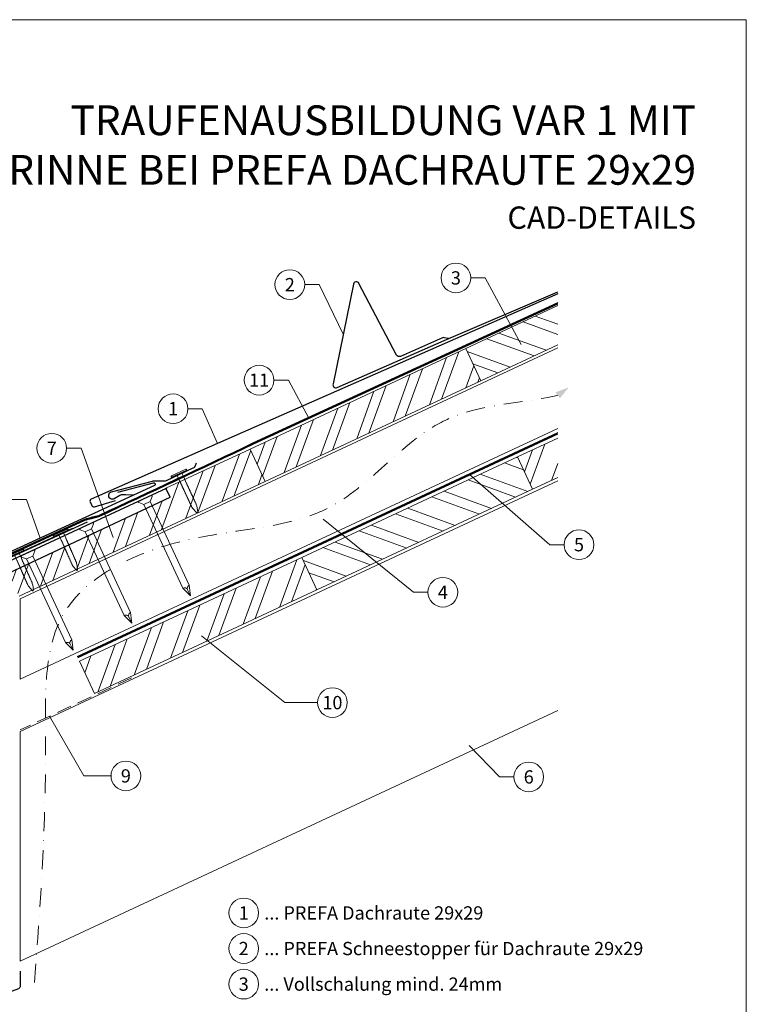
# Model space of a CAD drawing. Units: millimetres. Extents: x -19674 to 48855, y -21855 to -17013.
# Drawn here: x 16077 to 16565, y -21468 to -20806 of the extents above; entities that cross this region are included whole.
import ezdxf
from ezdxf.enums import TextEntityAlignment as Align

# ---------------------------------------------------------------- set-up
doc = ezdxf.new("R2010")
doc.units = ezdxf.units.MM
for name, pattern in [('ACDINTGL', [3, 2, -1]), ('GESTRICHELT', [0.75, 0.5, -0.25]), ('STRICHPUNKT', [25.4, 12.7, -6.35, 0, -6.35]), ('Trennlage', [30, 12, -18])]:
    doc.linetypes.add(name, pattern=pattern)
for name, color, linetype, lineweight, true_color in [('01_PREFA-Dachprodukt', 12, 'Continuous', 25, 0xe1000f), ('01_PREFA-Hafte', 11, 'Continuous', 25, 0xff7f7f), ('01_PREFA-Lochblech', 11, 'Continuous', 15, 0xff7f7f), ('02_Nägel', 11, 'Continuous', 15, 0xff7f7f), ('02_PREFA-Schneefang', 11, 'Continuous', 25, 0xff7f7f), ('02_Saumstreifen', 11, 'Continuous', 25, 0xff7f7f), ('04_Trennlage', 251, 'Continuous', 25, 0x505f69), ('04_Trennlage_Linie', 251, 'Continuous', 0, 0x505f69), ('04_Unterdach', 251, 'Continuous', 25, 0x505f69), ('04_Unterdach_Linie', 251, 'Continuous', 0, 0x505f69), ('06_Holz', 252, 'Continuous', 15, 0x8296a0), ('06_Holzschfraffur', 254, 'Continuous', 13, 0xdce6eb), ('08_Bemassung', 251, 'Continuous', 5, 0x505f69), ('09_Luft', 252, 'Continuous', 5, 0x8296a0), ('10_Blattrahmen', 18, 'Continuous', 20, 0x000000), ('99_Text_1_DE', 12, 'Continuous', 25, 0xe1000f), ('99_Text_3_DE', 251, 'Continuous', 5, 0x505f69)]:
    doc.layers.add(name, color=color, linetype=linetype, lineweight=lineweight, true_color=true_color)
doc.layers.add('99_Text_2_DE', color=7, linetype='Continuous')
doc.styles.add('Arial', font='arial.ttf')
doc.styles.add('PREFA-Details_Ü_20', font='txt', dxfattribs={"height": 20})
doc.styles.add('PREFA_Standard', font='arial.ttf', dxfattribs={"height": 20})

# ---------------------------------------------------------------- blocks, each defined once
blk = doc.blocks.new('A$C4F181475')
for p, q in [((-5.08, 0), (5.08, 0)), ((-2.6, -3.7), (-5.43, -0.85)), ((-2.6, -3.7), (-2.6, -72.65)), ((-2.6, -3.7), (2.6, -3.7)), ((2.6, -3.7), (5.43, -0.85)), ((2.6, -3.7), (2.6, -72.65)), ((0, -80.15), (-2.6, -72.65)), ((2.6, -72.65), (0, -80.15)), ((0, -75.14), (0, -80.15))]:
    blk.add_line(p, q)
for centre, start, end in [((-5.08, -0.5), 90, 224.86591), ((5.08, -0.5), 315.13409, 90)]:
    blk.add_arc(centre, 0.5, start, end)
for points in [[(-2.6, -72.65), (-2.29, -72.72), (-1.41, -72.91), (-0.13, -73.7), (-0.04, -74.73), (0, -75.14)], [(2.6, -72.65), (2.29, -72.72), (1.41, -72.91), (0.13, -73.7), (0.04, -74.73), (0, -75.14)]]:
    blk.add_open_spline(points, degree=3, knots=[0, 0, 0, 0, 0.965833, 2.745182, 3.933468, 3.933468, 3.933468, 3.933468])
blk = doc.blocks.new('A$C4BAB4951')
for p, q in [((-23.67, -0.01), (-23.67, 0.01)), ((-23.39, 0.39), (-20.4, 1.28)), ((-20.32, 1.29), (-19.6, 1.35)), ((-3.67, 1.5), (-0.4, 1.5)), ((-0.4, 1.5), (0, 2)), ((-0.4, -1.5), (-0.4, 1.5)), ((0, -4.3), (0, 4.3)), ((0.7, -4.3), (0.7, 4.3)), ((-23.39, -0.39), (-20.4, -1.28)), ((-20.32, -1.29), (-19.6, -1.35)), ((-3.67, -1.5), (-0.4, -1.5)), ((-0.4, -1.5), (0, -2))]:
    blk.add_line(p, q)
at = {"extrusion": (0, 0, -1)}
for centre, radius, start, end in [((23.27, 0.01), 0.4, 360, 73.5064), ((20.28, 0.9), 0.4, 73.5064, 85.188), ((19.6, 1.91), 0.553, 244.5196, 270), ((18.58, -0.22), 1.8, 64.5196, 71.6711), ((19.1, 1.33), 0.17, 71.6711, 153.7368), ((18.86, 1.45), 0.0923, 267.8027, 333.7368), ((18.86, 1.91), 0.552, 244.5057, 269.6735), ((17.85, -0.22), 1.8, 64.5196, 71.6711), ((18.36, 1.33), 0.17, 71.6711, 153.7368), ((18.13, 1.45), 0.0923, 267.8027, 333.7368), ((18.13, 1.91), 0.551, 244.4964, 269.3324), ((17.12, -0.22), 1.8, 64.5196, 71.6711), ((17.63, 1.33), 0.17, 71.6711, 153.7368), ((17.39, 1.45), 0.0923, 267.8027, 333.7368), ((17.39, 1.91), 0.552, 244.5062, 269.673), ((16.38, -0.22), 1.8, 64.5196, 71.6711), ((16.89, 1.33), 0.17, 71.6711, 153.7368), ((16.66, 1.45), 0.0923, 267.8027, 333.7368), ((16.66, 1.91), 0.551, 244.4964, 269.3324), ((15.65, -0.22), 1.8, 64.5196, 71.6711), ((16.16, 1.33), 0.17, 71.6711, 153.7368), ((15.93, 1.45), 0.0923, 267.8027, 333.7368), ((15.93, 1.91), 0.552, 244.5057, 269.6735), ((14.91, -0.22), 1.8, 64.5196, 71.6711), ((15.43, 1.33), 0.17, 71.6711, 153.7368), ((15.19, 1.45), 0.0923, 267.8027, 333.7368), ((15.19, 1.91), 0.551, 244.4964, 269.3324), ((14.18, -0.22), 1.8, 64.5196, 71.6711), ((14.69, 1.33), 0.17, 71.6711, 153.7368), ((14.46, 1.45), 0.0923, 267.8027, 333.7368), ((14.46, 1.91), 0.552, 244.5057, 269.6735), ((13.45, -0.22), 1.8, 64.5196, 71.6711), ((13.96, 1.33), 0.17, 71.6711, 153.7368), ((13.72, 1.45), 0.0923, 267.8027, 333.7368), ((13.73, 1.91), 0.551, 244.4964, 269.3324), ((12.71, -0.22), 1.8, 64.5196, 71.6711), ((13.23, 1.33), 0.17, 71.6711, 153.7368), ((12.99, 1.45), 0.0923, 267.8027, 333.7368), ((12.99, 1.91), 0.552, 244.5057, 269.6735), ((11.98, -0.22), 1.8, 64.5196, 71.6711), ((12.49, 1.33), 0.17, 71.6711, 153.7368), ((12.26, 1.45), 0.0923, 267.8027, 333.7368), ((12.25, 1.92), 0.57, 244.7073, 270.3706), ((11.23, -0.22), 1.8, 64.5196, 71.6711), ((11.74, 1.33), 0.17, 71.6711, 153.7368), ((11.51, 1.45), 0.0923, 267.8027, 333.7368), ((11.51, 1.91), 0.551, 244.4964, 269.3324), ((10.5, -0.22), 1.8, 64.5196, 71.6711), ((11.01, 1.33), 0.17, 71.6711, 153.7368), ((10.78, 1.45), 0.0923, 267.8027, 333.7368), ((10.78, 1.91), 0.552, 244.5057, 269.6735), ((9.76, -0.22), 1.8, 64.5196, 71.6711), ((10.28, 1.33), 0.17, 71.6711, 153.7368), ((10.04, 1.45), 0.0923, 267.8027, 333.7368), ((10.04, 1.91), 0.551, 244.4964, 269.3324), ((9.03, -0.22), 1.8, 64.5196, 71.6711), ((9.54, 1.33), 0.17, 71.6711, 153.7368), ((9.31, 1.45), 0.0923, 267.8027, 333.7368), ((9.31, 1.91), 0.552, 244.5062, 269.673), ((8.29, -0.22), 1.8, 64.5196, 71.6711), ((8.81, 1.33), 0.17, 71.6711, 153.7368), ((8.57, 1.45), 0.0923, 267.8027, 333.7368), ((8.58, 1.91), 0.551, 244.4984, 269.3304), ((7.56, -0.22), 1.8, 64.5196, 71.6711), ((8.08, 1.33), 0.17, 71.6711, 153.7368), ((7.84, 1.45), 0.0923, 267.8027, 333.7368), ((7.84, 1.91), 0.552, 244.5057, 269.6735), ((6.83, -0.22), 1.8, 64.5196, 71.6711), ((7.34, 1.33), 0.17, 71.6711, 153.7368), ((7.11, 1.45), 0.0923, 267.8027, 333.7368), ((7.11, 1.91), 0.551, 244.4964, 269.3324), ((6.1, -0.22), 1.8, 64.5196, 71.6711), ((6.61, 1.33), 0.17, 71.6711, 153.7368), ((6.37, 1.45), 0.0923, 267.8027, 333.7368), ((6.37, 1.91), 0.552, 244.5057, 269.6735), ((5.36, -0.22), 1.8, 64.5196, 71.6711), ((5.87, 1.33), 0.17, 71.6711, 153.7368), ((5.64, 1.45), 0.0923, 267.8027, 333.7368), ((5.64, 1.91), 0.552, 244.5057, 269.6735), ((4.62, -0.22), 1.8, 64.5196, 71.6711), ((5.14, 1.33), 0.17, 71.6711, 153.7368), ((4.9, 1.45), 0.0923, 267.8027, 333.7368), ((4.91, 1.9), 0.551, 244.4964, 269.3324), ((3.89, -0.22), 1.8, 64.5196, 71.6711), ((4.41, 1.33), 0.17, 71.6711, 153.7368), ((4.17, 1.45), 0.0923, 267.8027, 333.7368), ((4.17, 1.91), 0.552, 244.5057, 269.6735), ((3.16, -0.22), 1.8, 64.5196, 71.6711), ((3.67, 1.33), 0.17, 71.6711, 90), ((-0.35, 4.3), 0.35, 0, 180), ((23.27, -0.01), 0.4, 286.4936, 0), ((20.28, -0.9), 0.4, 274.812, 286.4936), ((19.6, -1.91), 0.553, 90, 115.4804), ((18.58, 0.22), 1.8, 288.3289, 295.4804), ((19.1, -1.33), 0.17, 206.2632, 288.3289), ((18.86, -1.45), 0.0923, 26.2632, 92.1973), ((18.86, -1.91), 0.552, 90.3265, 115.4943), ((17.85, 0.22), 1.8, 288.3289, 295.4804), ((18.36, -1.33), 0.17, 206.2632, 288.3289), ((18.13, -1.45), 0.0923, 26.2632, 92.1973), ((18.13, -1.91), 0.551, 90.6676, 115.5036), ((17.12, 0.22), 1.8, 288.3289, 295.4804), ((17.63, -1.33), 0.17, 206.2632, 288.3289), ((17.39, -1.45), 0.0923, 26.2632, 92.1973), ((17.39, -1.91), 0.552, 90.327, 115.4938), ((16.38, 0.22), 1.8, 288.3289, 295.4804), ((16.89, -1.33), 0.17, 206.2632, 288.3289), ((16.66, -1.45), 0.0923, 26.2632, 92.1973), ((16.66, -1.91), 0.551, 90.6676, 115.5036), ((15.65, 0.22), 1.8, 288.3289, 295.4804), ((16.16, -1.33), 0.17, 206.2632, 288.3289), ((15.93, -1.45), 0.0923, 26.2632, 92.1973), ((15.93, -1.91), 0.552, 90.3265, 115.4943), ((14.91, 0.22), 1.8, 288.3289, 295.4804), ((15.43, -1.33), 0.17, 206.2632, 288.3289), ((15.19, -1.45), 0.0923, 26.2632, 92.1973), ((15.19, -1.91), 0.551, 90.6676, 115.5036), ((14.18, 0.22), 1.8, 288.3289, 295.4804), ((14.69, -1.33), 0.17, 206.2632, 288.3289), ((14.46, -1.45), 0.0923, 26.2632, 92.1973), ((14.46, -1.91), 0.552, 90.3265, 115.4943), ((13.45, 0.22), 1.8, 288.3289, 295.4804), ((13.96, -1.33), 0.17, 206.2632, 288.3289), ((13.72, -1.45), 0.0923, 26.2632, 92.1973), ((13.73, -1.91), 0.551, 90.6676, 115.5036), ((12.71, 0.22), 1.8, 288.3289, 295.4804), ((13.23, -1.33), 0.17, 206.2632, 288.3289), ((12.99, -1.45), 0.0923, 26.2632, 92.1973), ((12.99, -1.91), 0.552, 90.3265, 115.4943), ((11.98, 0.22), 1.8, 288.3289, 295.4804), ((12.49, -1.33), 0.17, 206.2632, 288.3289), ((12.26, -1.45), 0.0923, 26.2632, 92.1973), ((12.25, -1.92), 0.57, 89.6294, 115.2927), ((11.23, 0.22), 1.8, 288.3289, 295.4804), ((11.74, -1.33), 0.17, 206.2632, 288.3289), ((11.51, -1.45), 0.0923, 26.2632, 92.1973), ((11.51, -1.91), 0.551, 90.6676, 115.5036), ((10.5, 0.22), 1.8, 288.3289, 295.4804), ((11.01, -1.33), 0.17, 206.2632, 288.3289), ((10.78, -1.45), 0.0923, 26.2632, 92.1973), ((10.78, -1.91), 0.552, 90.3265, 115.4943), ((9.76, 0.22), 1.8, 288.3289, 295.4804), ((10.28, -1.33), 0.17, 206.2632, 288.3289), ((10.04, -1.45), 0.0923, 26.2632, 92.1973), ((10.04, -1.91), 0.551, 90.6676, 115.5036), ((9.03, 0.22), 1.8, 288.3289, 295.4804), ((9.54, -1.33), 0.17, 206.2632, 288.3289), ((9.31, -1.45), 0.0923, 26.2632, 92.1973), ((9.31, -1.91), 0.552, 90.327, 115.4938), ((8.29, 0.22), 1.8, 288.3289, 295.4804), ((8.81, -1.33), 0.17, 206.2632, 288.3289), ((8.57, -1.45), 0.0923, 26.2632, 92.1973), ((8.58, -1.91), 0.551, 90.6696, 115.5016), ((7.56, 0.22), 1.8, 288.3289, 295.4804), ((8.08, -1.33), 0.17, 206.2632, 288.3289), ((7.84, -1.45), 0.0923, 26.2632, 92.1973), ((7.84, -1.91), 0.552, 90.3265, 115.4943), ((6.83, 0.22), 1.8, 288.3289, 295.4804), ((7.34, -1.33), 0.17, 206.2632, 288.3289), ((7.11, -1.45), 0.0923, 26.2632, 92.1973), ((7.11, -1.91), 0.551, 90.6676, 115.5036), ((6.1, 0.22), 1.8, 288.3289, 295.4804), ((6.61, -1.33), 0.17, 206.2632, 288.3289), ((6.37, -1.45), 0.0923, 26.2632, 92.1973), ((6.37, -1.91), 0.552, 90.3265, 115.4943), ((5.36, 0.22), 1.8, 288.3289, 295.4804), ((5.87, -1.33), 0.17, 206.2632, 288.3289), ((5.64, -1.45), 0.0923, 26.2632, 92.1973), ((5.64, -1.91), 0.552, 90.3265, 115.4943), ((4.62, 0.22), 1.8, 288.3289, 295.4804), ((5.14, -1.33), 0.17, 206.2632, 288.3289), ((4.9, -1.45), 0.0923, 26.2632, 92.1973), ((4.91, -1.9), 0.551, 90.6676, 115.5036), ((3.89, 0.22), 1.8, 288.3289, 295.4804), ((4.41, -1.33), 0.17, 206.2632, 288.3289), ((4.17, -1.45), 0.0923, 26.2632, 92.1973), ((4.17, -1.91), 0.552, 90.3265, 115.4943), ((3.16, 0.22), 1.8, 288.3289, 295.4804), ((3.67, -1.33), 0.17, 270, 288.3289), ((-0.35, -4.3), 0.35, 180, 360)]:
    blk.add_arc(centre, radius, start, end, dxfattribs=at)

msp = doc.modelspace()

# ---------------------------------------------------------------- hatches: boundary and pattern name
at = {"layer": '06_Holzschfraffur'}
h = msp.add_hatch(dxfattribs=at)
h.set_pattern_fill('ANSI32', color=256, scale=2, angle=294.988883, style=0)
h.set_pattern_definition([(339.98888, (9438.952, -21725.523), (6.518957, 17.89988), []), (339.98888, (9442.745, -21733.663), (6.518957, 17.89988), [])])
h.paths.add_polyline_path([(16438.614, -21024.474), (16438.614, -20997.993), (16376.703, -21026.858), (16386.845, -21048.61)])
h = msp.add_hatch(dxfattribs=at)
h.set_pattern_fill('ANSI32', color=256, scale=2, angle=24.988883, style=0)
h.set_pattern_definition([(69.98888, (9148.925, -21860.744), (-17.89988, 6.518957), []), (69.98888, (9157.065, -21856.95), (-17.89988, 6.518957), [])])
h.paths.add_polyline_path([(16241.832, -21116.221), (16386.845, -21048.61), (16376.703, -21026.858), (16231.69, -21094.469)])
h = msp.add_hatch(dxfattribs=at)
h.set_pattern_fill('ANSI32', color=256, scale=2, angle=24.988883, style=0)
h.set_pattern_definition([(69.98888, (9328.822, -21865.996), (-17.89988, 6.518957), []), (69.98888, (9336.962, -21862.203), (-17.89988, 6.518957), [])])
h.paths.add_polyline_path([(16438.614, -21113.601), (16438.614, -21087.12), (16411.587, -21099.721), (16421.729, -21121.473)])
h = msp.add_hatch(dxfattribs=at)
h.set_pattern_fill('ANSI32', color=256, scale=2, angle=24.992239, style=0)
h.set_pattern_definition([(69.99224, (9375.081, -23929.098), (-17.90026, 6.51791), []), (69.99224, (9383.22, -23925.304), (-17.90026, 6.51791), [])])
h.paths.add_polyline_path([(16069.186, -21177.766), (16076.411, -21193.252), (16241.791, -21116.133), (16231.69, -21094.481), (16175.18, -21120.799), (16177.968, -21126.782)])
h = msp.add_hatch(dxfattribs=at)
h.set_pattern_fill('ANSI32', color=256, scale=2, angle=294.988883, style=0)
h.set_pattern_definition([(339.98888, (9328.822, -21865.996), (6.518957, 17.89988), []), (339.98888, (9332.616, -21874.136), (6.518957, 17.89988), [])])
h.paths.add_polyline_path([(16276.716, -21189.083), (16421.729, -21121.473), (16411.587, -21099.721), (16266.574, -21167.331)])
h = msp.add_hatch(dxfattribs=at)
h.set_pattern_fill('ANSI32', color=256, scale=2, angle=25, style=0)
h.set_pattern_definition([(70, (9509.972, -24016.08), (-17.901144, 6.515484), []), (70, (9518.11, -24012.285), (-17.901144, 6.515484), [])])
h.paths.add_polyline_path([(16276.716, -21189.083), (16266.573, -21167.332), (16117.032, -21237.064), (16127.175, -21258.815)])

# ---------------------------------------------------------------- linework, layer by layer
at = {"layer": '01_PREFA-Dachprodukt', "elevation": 0}
for points in [[(16438.614, -20990.181), (16209.868, -21090.714), (16124.977, -21128.04, 0.4142136), (16124.208, -21130.017), (16125.233, -21132.349, 0.3770757), (16127.029, -21133.184), (16141.313, -21128.987)], [(16142.857, -21123.397), (16166.769, -21117.038, -0.3499801), (16167.772, -21117.542), (16167.848, -21117.707, -0.4142136), (16167.407, -21118.901), (16121.276, -21140.153), (16060.127, -21168.323), (15975.9, -21207.124, 0.4142136), (15975.165, -21209.114), (15976.231, -21211.428, 0.3770757), (15978.041, -21212.232), (15992.249, -21207.786)], [(16175.304, -21121.054), (16040.296, -21183.575, 0.2921953), (16033.338, -21194.464), (16033.338, -21274.51, -0.9061898), (15879.308, -21294.509), (15872.488, -21296.088, 0.9050354), (16040.338, -21274.514), (16040.338, -21194.465, -0.2914734), (16043.225, -21189.933), (16177.968, -21126.782), (16175.174, -21120.79)]]:
    msp.add_lwpolyline(points, format="xyb", dxfattribs=at)
at = {"layer": '01_PREFA-Dachprodukt', "ltscale": 10, "elevation": 0}
for points in [[(16122.117, -21143.51), (16022.603, -21189.278, 0.2583096), (16021.463, -21190.844), (16012.412, -21297.027, 0.871937), (16016.269, -21297.935), (16021.713, -21283.81)], [(16077.238, -21445.317), (16077.238, -21455.317, -0.3137494), (16075.933, -21457.192), (16048.933, -21467.192, -0.5223604), (16046.238, -21465.317), (16046.238, -21234.103, 1), (16044.238, -21234.103), (16043.92, -21246.098)]]:
    msp.add_lwpolyline(points, format="xyb", dxfattribs=at)
at = {"layer": '01_PREFA-Hafte', "elevation": 0}
msp.add_lwpolyline([(16153.018, -21125.385), (16148.021, -21125.23), (16145.865, -21125.163, 0.141581), (16144.252, -21125.576), (16140.428, -21127.824, -1.1475547), (16138.525, -21123.251), (16166.118, -21115.995, -0.0630951), (16167.04, -21115.873), (16174.213, -21115.836, 0.1081502), (16175.465, -21115.556), (16193.559, -21107.125, 0.1045806), (16194.551, -21106.379), (16194.581, -21106.344), (16194.611, -21106.308), (16194.64, -21106.272), (16194.669, -21106.235), (16194.697, -21106.198), (16194.725, -21106.16), (16194.752, -21106.122), (16194.778, -21106.083), (16194.804, -21106.044), (16194.83, -21106.005), (16194.855, -21105.965), (16194.879, -21105.925), (16194.902, -21105.885), (16194.925, -21105.844), (16194.946, -21105.803), (16194.968, -21105.762), (16194.988, -21105.721), (16195.008, -21105.68), (16195.027, -21105.638), (16195.045, -21105.597), (16195.063, -21105.556), (16195.079, -21105.514), (16195.095, -21105.473), (16195.111, -21105.432), (16195.768, -21103.629)], format="xyb", dxfattribs=at)
at = {"layer": '01_PREFA-Lochblech', "linetype": 'ACDINTGL', "ltscale": 5, "elevation": 0}
msp.add_lwpolyline([(16152.009, -21248.314), (16077.238, -21283.18)], dxfattribs=at)
at = {"layer": '02_Nägel'}
for points in [[(16151.412, -21204.259, 0), (16151.185, -21204.433, 0), (16150.538, -21204.927, 0), (16149.795, -21206.058, 0), (16150.111, -21206.928, 0), (16150.237, -21207.276, 0)], [(16147.171, -21206.237, 0), (16147.45, -21206.175, 0), (16148.244, -21205.997, 0), (16149.588, -21206.154, 0), (16150.052, -21206.955, 0), (16150.237, -21207.276, 0)], [(16107.729, -21224.548, 0), (16108.008, -21224.485, 0), (16108.802, -21224.308, 0), (16110.146, -21224.465, 0), (16110.609, -21225.266, 0), (16110.795, -21225.587, 0)], [(16111.97, -21222.57, 0), (16111.743, -21222.744, 0), (16111.096, -21223.238, 0), (16110.353, -21224.368, 0), (16110.668, -21225.238, 0), (16110.795, -21225.587, 0)]]:
    msp.add_open_spline(points, degree=3, knots=[0, 0, 0, 0, 0.9658325, 2.7451822, 3.9334678, 3.9334678, 3.9334678, 3.9334678], dxfattribs=at)
at = {"layer": '02_PREFA-Schneefang', "elevation": 0}
msp.add_lwpolyline([(16365.094, -21020.057), (16362.217, -21019.582, 0.1454541), (16361.086, -21019.725), (16332.828, -21032.151, -0.394258), (16330.252, -21031.249), (16304.905, -20983.053, 0.707523), (16301.172, -20983.591), (16287.5, -21050.685, 0.635878), (16290.227, -21053.069), (16362.297, -21021.377), (16438.614, -20988.744)], format="xyb", dxfattribs=at)
at = {"layer": '02_Saumstreifen', "elevation": 0}
msp.add_lwpolyline([(16000.826, -21219.799), (16003.117, -21205.168, 0.5736026), (16000.926, -21202.159), (15981.562, -21210.833, -1), (15980.451, -21208.36), (16112.533, -21147.638)], format="xyb", dxfattribs=at)
at = {"layer": '04_Trennlage', "linetype": 'Trennlage', "ltscale": 0.5, "const_width": 1, "elevation": 0, "flags": 128}
msp.add_lwpolyline([(16040.086, -21179.026), (16120.533, -21141.949, 0.0068006), (16125.009, -21140.781), (16129.906, -21139.548, 0.0010045), (16233.909, -21090.813), (16438.614, -20996.4)], format="xyb", dxfattribs=at)
at = {"layer": '04_Trennlage_Linie', "ltscale": 5, "elevation": 0, "flags": 128}
for points in [[(16039.877, -21178.572), (16120.344, -21141.485, 0.0068421), (16124.835, -21140.312), (16129.739, -21139.077, 0.0009949), (16233.698, -21090.36), (16438.614, -20995.849)], [(16040.296, -21179.48), (16120.722, -21142.412, 0.0067592), (16125.183, -21141.25), (16130.072, -21140.02, 0.0010141), (16234.12, -21091.266), (16438.614, -20996.952)]]:
    msp.add_lwpolyline(points, format="xyb", dxfattribs=at)
at = {"layer": '04_Unterdach', "linetype": 'Trennlage', "ltscale": 0.5, "const_width": 1, "elevation": 0}
msp.add_lwpolyline([(16115.779, -21234.376), (16438.614, -21083.9)], dxfattribs=at)
at = {"layer": '04_Unterdach_Linie', "ltscale": 5, "elevation": 0}
for points in [[(16115.567, -21233.923), (16438.614, -21083.349)], [(16115.99, -21234.829), (16438.614, -21084.452)]]:
    msp.add_lwpolyline(points, dxfattribs=at)
at = {"layer": '06_Holz', "elevation": 0}
for points in [[(16438.614, -20997.993), (16376.703, -21026.858), (16386.845, -21048.61), (16438.614, -21024.474)], [(16077.238, -21249.076), (16077.238, -21195.024), (16438.614, -21026.512)], [(16438.614, -21080.564), (16077.238, -21249.076)], [(16438.614, -21087.12), (16411.587, -21099.721), (16421.729, -21121.473), (16438.614, -21113.601)], [(16076.415, -21193.259), (16241.832, -21116.221), (16231.69, -21094.469), (16175.18, -21120.787)], [(16438.614, -21115.748), (16077.238, -21284.26), (16077.238, -21438.733), (16438.614, -21270.221)], [(16175.18, -21120.787), (16177.968, -21126.782)], [(16177.968, -21126.782), (16069.186, -21177.766)]]:
    msp.add_lwpolyline(points, dxfattribs=at)
for points in [[(16241.832, -21116.221), (16386.845, -21048.61), (16376.703, -21026.858), (16231.69, -21094.469)], [(16276.716, -21189.083), (16421.729, -21121.473), (16411.587, -21099.721), (16266.574, -21167.331)], [(16127.175, -21258.815), (16276.716, -21189.083), (16266.573, -21167.332), (16117.032, -21237.064)]]:
    msp.add_lwpolyline(points, close=True, dxfattribs=at)
at = {"layer": '08_Bemassung'}
for p, q in [((16380.12, -20979.418, 0), (16389.826, -20979.418, 0)), ((16389.826, -20979.418, 0), (16414.052, -21024.261, 0)), ((16268.45, -20983.943, 0), (16278.157, -20983.943, 0)), ((16278.157, -20983.943, 0), (16294.336, -21017.138, 0)), ((16247.768, -21048.149, 0), (16257.475, -21048.149, 0)), ((16257.475, -21048.149, 0), (16271.175, -21073.625, 0)), ((16189.914, -21067.324, 0), (16199.62, -21067.324, 0)), ((16199.62, -21067.324, 0), (16209.868, -21090.714, 0)), ((16108.364, -21093.923, 0), (16118.071, -21093.923, 0)), ((16118.071, -21093.923, 0), (16139.698, -21153.926, 0)), ((16433.187, -21158.722, 0), (16379.284, -21111.511, 0)), ((16071.641, -21128.287, 0), (16081.347, -21128.287, 0)), ((16081.347, -21128.287, 0), (16090.701, -21154.238, 0)), ((16341.644, -21190.693, 0), (16280.905, -21141.624, 0)), ((16442.894, -21158.722, 0), (16433.187, -21158.722, 0)), ((16351.351, -21190.693, 0), (16341.644, -21190.693, 0)), ((16255.151, -21264.869, 0), (16199.154, -21219.89, 0)), ((16277.082, -21264.869, 0), (16255.151, -21264.869, 0)), ((16120.063, -21314.142, 0), (16096.878, -21274.022, 0)), ((16399.385, -21314.819, 0), (16379.031, -21293.651, 0)), ((16138.231, -21314.142, 0), (16120.063, -21314.142, 0)), ((16409.092, -21314.819, 0), (16399.385, -21314.819, 0))]:
    msp.add_line(p, q, dxfattribs=at)
for centre in [(16370.124, -20979.418, 0), (16258.454, -20983.943, 0), (16237.772, -21048.149, 0), (16179.918, -21067.324, 0), (16098.368, -21093.923, 0), (16452.89, -21158.722, 0), (16361.347, -21190.693, 0), (16287.078, -21264.869, 0), (16148.227, -21314.142, 0), (16419.088, -21314.819, 0)]:
    msp.add_circle(centre, 9.996, dxfattribs=at)
at = {"layer": '09_Luft', "linetype": 'STRICHPUNKT'}
msp.add_open_spline([(16086.844, -21453.09, 0), (16090.698, -21399.962, 0), (16096.521, -21319.702, 0), (16091.466, -21192.887, 0), (16190.987, -21147.021, 0), (16292.203, -21148.551, 0), (16351.922, -21064.32, 0), (16413.965, -21063.954, 0), (16438.614, -21058.301, 0)], degree=3, knots=[0, 0, 0, 0, 164.1546068, 247.9880565, 346.4845247, 445.4880762, 542.4238274, 618.1751818, 618.1751818, 618.1751818, 618.1751818], dxfattribs=at)
at = {"layer": '09_Luft', "linetype": 'GESTRICHELT'}
msp.add_solid([(16438.614, -21058.301, 0), (16437.181, -21056.311, 0), (16440.047, -21060.291, 0), (16446.042, -21052.953, 0)], dxfattribs=at)
at = {"layer": '10_Blattrahmen'}
msp.add_lwpolyline([(15830.388, -21845.343), (16565.387, -21845.343), (16565.387, -20805.845), (15830.388, -20805.845)], close=True, dxfattribs=at)
at = {"layer": '99_Text_3_DE'}
for centre in [(16227.452, -21406.239), (16227.452, -21430.158), (16227.452, -21454.077)]:
    msp.add_circle(centre, 9.996, dxfattribs=at)

# ---------------------------------------------------------------- block references
at = {"layer": '02_Nägel'}
for name, p, xscale, yscale, zscale, rotation in [('A$C4BAB4951', (16184.076, -21111.01, 0), 1.219999999999999, 1.219999999999999, 1.219999999999999, 114.8468379104538), ('A$C4F181475', (16161.101, -21127.679, 0), 0.9000000000000004, 0.9000000000000004, 0.9000000000000004, 24.99999999999996), ('A$C4F181475', (16121.659, -21145.989, 0), 0.9000000000000004, 0.9000000000000004, 0.9000000000000004, 24.99999999999996), ('A$C4BAB4951', (16104.575, -21151.03), 1.149999999999999, 1.149999999999999, 1.149999999999999, 113.7131268425963), ('A$C4BAB4951', (16074.791, -21164.712), 1.149999999999999, 1.149999999999999, 1.149999999999999, 113.7131268425963), ('A$C4F181475', (16082.216, -21164.3, 0), 0.9000000000000004, 0.9000000000000004, 0.9000000000000004, 24.99999999999996)]:
    msp.add_blockref(name, p, dxfattribs=dict(at, xscale=xscale, yscale=yscale, zscale=zscale, rotation=rotation))

# ---------------------------------------------------------------- texts
at = {"layer": '08_Bemassung', "style": 'PREFA_Standard'}
for s, p in [('2', (16258.454, -20983.943, 0)), ('3', (16370.124, -20979.418, 0)), ('11', (16237.772, -21048.149, 0)), ('1', (16179.918, -21067.324, 0)), ('7', (16098.368, -21093.923, 0)), ('5', (16452.89, -21158.722, 0)), ('4', (16361.347, -21190.693, 0)), ('10', (16287.078, -21264.869, 0)), ('9', (16148.227, -21314.142, 0)), ('6', (16419.088, -21314.819, 0))]:
    msp.add_text(s, height=8.925, dxfattribs=at).set_placement(p, align=Align.MIDDLE_CENTER)
at = {"layer": '99_Text_1_DE', "insert": (16531.607, -20890.106), "char_height": 20, "attachment_point": 6, "style": 'PREFA-Details_Ü_20'}
msp.add_mtext_dynamic_manual_height_columns('{\\f@Arial Unicode MS|b1|i0|c0|p34;TRAUFENAUSBILDUNG VAR 1 MIT\\PRINNE BEI PREFA DACHRAUTE 29x29}', width=5213.69799, gutter_width=375, heights=[0], dxfattribs=at)
at = {"layer": '99_Text_2_DE', "insert": (16531.607, -20938.899), "char_height": 15, "attachment_point": 6, "style": 'Arial'}
msp.add_mtext_dynamic_manual_height_columns('CAD-DETAILS', width=878.52713, gutter_width=12.5, heights=[0], dxfattribs=at)
at = {"layer": '99_Text_3_DE', "style": 'PREFA_Standard'}
for s, p in [('1', (16227.452, -21406.239)), ('2', (16227.452, -21430.158)), ('3', (16227.452, -21454.077))]:
    msp.add_text(s, height=8.925, dxfattribs=at).set_placement(p, align=Align.MIDDLE_CENTER)
for s, p in [('... PREFA Dachraute 29x29', (16241.268, -21406.239)), ('... PREFA Schneestopper für Dachraute 29x29', (16241.268, -21430.158)), ('... Vollschalung mind. 24mm ', (16241.268, -21454.077))]:
    msp.add_text(s, height=8.925, dxfattribs=at).set_placement(p, align=Align.MIDDLE_LEFT)

doc.saveas('drawing.dxf')
